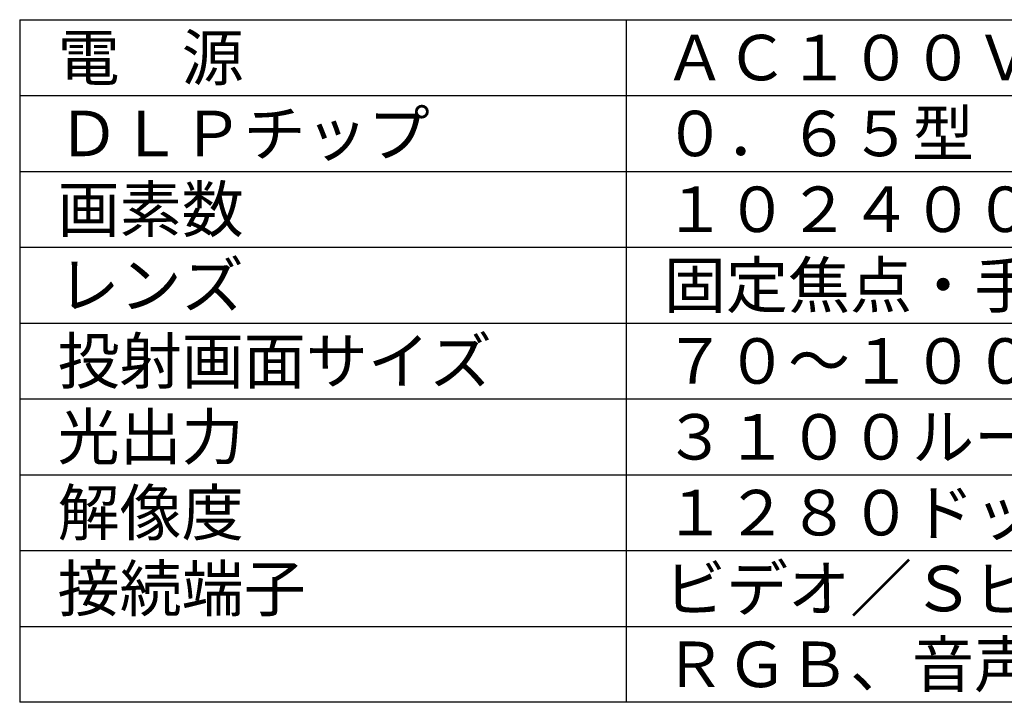
# Model space of a CAD drawing. Extents: x 537 to 667, y 413 to 527.
# Drawn here: x 537 to 602, y 413 to 458 of the extents above; entities that cross this region are included whole.
import ezdxf

# ---------------------------------------------------------------- set-up
doc = ezdxf.new("R2010")
doc.units = 0
doc.header["$MEASUREMENT"] = 0
doc.layers.add('MOJI1', color=2, linetype='CONTINUOUS')
doc.layers.add('WAKU', color=4, linetype='CONTINUOUS')
doc.styles.get("Standard").update_dxf_attribs({"font": 'MONOTXT.shx', "bigfont": 'BIGFONT.shx'})

msp = doc.modelspace()

# ---------------------------------------------------------------- linework, layer by layer
at = {"layer": 'WAKU', "color": 4}
for p, q in [((536.59491, 458.05882), (536.59491, 413.05882)), ((536.59491, 458.05882), (661.59491, 458.05882)), ((576.59491, 458.05882), (576.59491, 413.05882)), ((661.59491, 413.05882), (536.59491, 413.05882))]:
    msp.add_line(p, q, dxfattribs=at)
at = {"layer": 'WAKU', "color": 1}
for p, q in [((536.59491, 453.05882), (661.59491, 453.05882)), ((536.59491, 448.05882), (661.59491, 448.05882)), ((536.59491, 443.05882), (661.59491, 443.05882)), ((536.59491, 438.05882), (661.59491, 438.05882)), ((536.59491, 433.05882), (661.59491, 433.05882)), ((536.59491, 428.05882), (661.59491, 428.05882)), ((536.59491, 423.05882), (661.59491, 423.05882)), ((536.59491, 418.05882), (661.59491, 418.05882))]:
    msp.add_line(p, q, dxfattribs=at)

# ---------------------------------------------------------------- texts
at = {"layer": 'MOJI1'}
for s, p in [('電\u3000源', (539.09491, 454.05882)), ('ＡＣ１００Ｖ\u3000５０／６０Ｈｚ', (579.09491, 454.05882)), ('ＤＬＰチップ', (539.09491, 449.05882)), ('０．６５型 （アスペクト比１６：１０時）', (579.09491, 449.05882)), ('画素数', (539.09491, 444.05882)), ('１０２４０００画素', (579.09491, 444.05882)), ('レンズ', (539.09491, 439.05882)), ('固定焦点・手動フォーカス', (579.09491, 439.05882)), ('投射画面サイズ', (539.09491, 434.05882)), ('７０～１００型（アスペクト比１６：１０時）', (579.09491, 434.05882)), ('光出力', (539.09491, 429.05882)), ('３１００ルーメン', (579.09491, 429.05882)), ('解像度', (539.09491, 424.05882)), ('１２８０ドット×８００ドット', (579.09491, 424.05882)), ('接続端子', (539.09491, 419.05882)), ('ビデオ／Ｓビデオ、ＨＤＭＩ、ＰＣ', (579.09491, 419.05882)), ('ＲＧＢ、音声、ＬＡＮ', (579.09491, 414.05882))]:
    msp.add_text(s, height=3, dxfattribs=at).set_placement(p)

doc.saveas('drawing.dxf')
